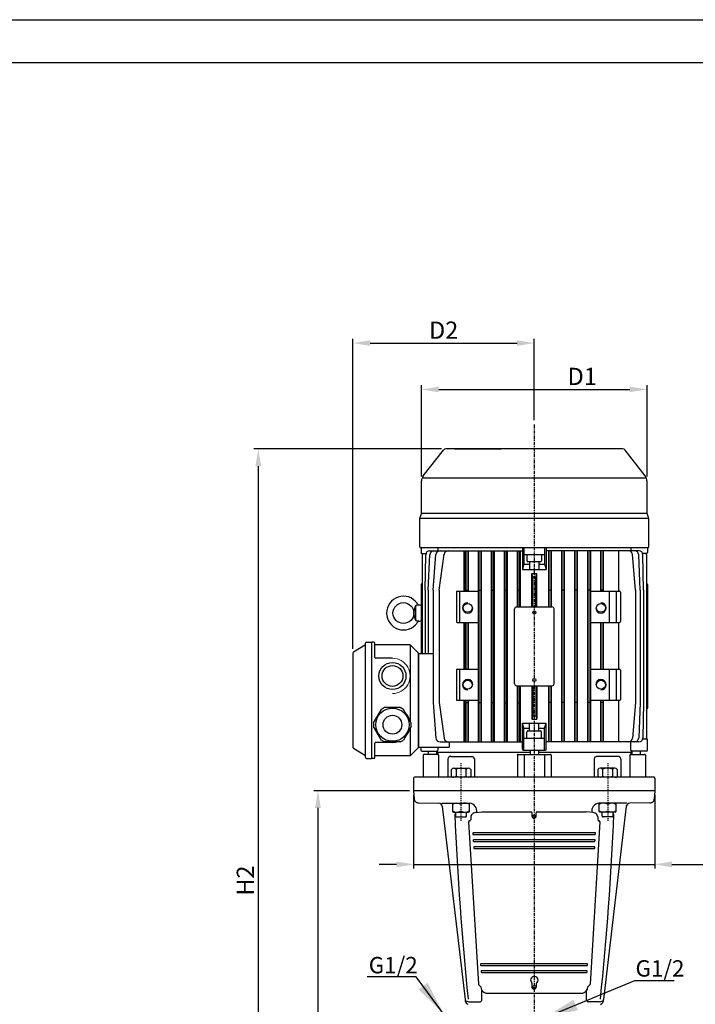
# Model space of a CAD drawing. Units: inches. Extents: x 0 to 420, y 0 to 297.
# Drawn here: x 210 to 288, y 183 to 297 of the extents above; entities that cross this region are included whole.
import ezdxf

# ---------------------------------------------------------------- set-up
doc = ezdxf.new("R2010")
doc.units = ezdxf.units.IN
doc.header["$MEASUREMENT"] = 0
doc.linetypes.add('CENTER', pattern=[2, 1.25, -0.25, 0.25, -0.25])
for name, color, linetype in [('ASSI', 2, 'CENTER'), ('Dimension', 44, 'Continuous'), ('DRAWING', 7, 'Continuous')]:
    doc.layers.add(name, color=color, linetype=linetype)
doc.styles.get("Standard").update_dxf_attribs({"font": 'arial.ttf'})
doc.dimstyles.get("Standard").update_dxf_attribs({"dimtxt": 0.18, "dimasz": 0.18, "dimexe": 0.18, "dimexo": 0.0625, "dimgap": 0.09, "dimtad": 0, "dimtih": 1, "dimtoh": 1, "dimdec": 4, "dimzin": 0, "dimdsep": 46, "dimtxsty": 'Standard', "dimcen": 0.09, "dimadec": 0, "dimazin": 0, "dimtfac": 1, "dimtdec": 4, "dimtofl": 0, "dimtmove": 0, "dimatfit": 3, "dimfxl": 1, "dimtolj": 1, "dimtzin": 0, "dimarcsym": 0})
doc.dimstyles.new('STANDARD$0', dxfattribs={"dimtxt": 3, "dimasz": 4, "dimexe": 0.25, "dimexo": 1.5, "dimgap": 1, "dimtad": 2, "dimdsep": 46, "dimtxsty": 'Standard', "dimcen": 0.09, "dimclrd": 256, "dimclre": 256, "dimclrt": 4, "dimadec": 0, "dimazin": 0, "dimtp": 0.01, "dimtm": -0.01, "dimtfac": 1, "dimtofl": 0, "dimtmove": 0, "dimatfit": 3, "dimfxl": 1, "dimtolj": 1, "dimtzin": 0, "dimlwd": -1, "dimlwe": -1, "dimarcsym": 0})

# ---------------------------------------------------------------- blocks, each defined once
blk = doc.blocks.new('*D361')
at = {"layer": 'Defpoints', "color": 0, "linetype": 'Continuous', "transparency": 16777216}
for p in [(255.71, 207.5), (283.68, 207.5), (283.68, 198.95)]:
    blk.add_point(p, dxfattribs=at)
at = {"layer": 'Dimension', "color": 3, "linetype": 'Continuous', "lineweight": -2, "transparency": 16777216}
for p, q in [((255.71, 207), (255.71, 198.45)), ((283.68, 207), (283.68, 198.45)), ((253.71, 198.95), (251.71, 198.95)), ((255.71, 198.95), (283.68, 198.95)), ((285.68, 198.95), (298.03, 198.95))]:
    blk.add_line(p, q, dxfattribs=at)
at = {"layer": 'Dimension', "color": 3, "linetype": 'Continuous', "transparency": 16777216}
for points in [[(253.71, 199.28), (253.71, 198.61), (255.71, 198.95)], [(285.68, 199.28), (285.68, 198.61), (283.68, 198.95)]]:
    blk.add_solid(points, dxfattribs=at)
at = {"layer": 'Dimension', "color": 5, "linetype": 'Continuous', "transparency": 16777216, "insert": (295.91, 200.47), "char_height": 2, "attachment_point": 5}
blk.add_mtext('\\A1;{\\fArial|b0|i0|c0|p32;D3}', dxfattribs=at)
blk = doc.blocks.new('*D369')
at = {"layer": 'Defpoints', "color": 0, "linetype": 'Continuous', "transparency": 16777216}
for p in [(259.46, 247.17), (237.68, 140.8), (260.85, 140.8)]:
    blk.add_point(p, dxfattribs=at)
at = {"layer": 'Dimension', "color": 3, "linetype": 'Continuous', "lineweight": -2, "transparency": 16777216}
for p, q in [((258.96, 247.17), (237.18, 247.17)), ((237.68, 245.17), (237.68, 142.8)), ((260.35, 140.8), (237.18, 140.8))]:
    blk.add_line(p, q, dxfattribs=at)
at = {"layer": 'Dimension', "color": 3, "linetype": 'Continuous', "transparency": 16777216}
for points in [[(237.35, 245.17), (238.01, 245.17), (237.68, 247.17)], [(237.35, 142.8), (238.01, 142.8), (237.68, 140.8)]]:
    blk.add_solid(points, dxfattribs=at)
at = {"layer": 'Dimension', "color": 5, "linetype": 'Continuous', "transparency": 16777216, "insert": (236.18, 197.06), "char_height": 2, "attachment_point": 5, "rotation": 90}
blk.add_mtext('\\A1;{\\fArial|b0|i0|c0|p32;H2}', dxfattribs=at)
blk = doc.blocks.new('*D370')
at = {"layer": 'Defpoints', "color": 0, "linetype": 'Continuous', "transparency": 16777216}
for p in [(255.71, 207.5), (244.61, 140.8), (260.85, 140.8)]:
    blk.add_point(p, dxfattribs=at)
at = {"layer": 'Dimension', "color": 3, "linetype": 'Continuous', "lineweight": -2, "transparency": 16777216}
for p, q in [((255.21, 207.5), (244.11, 207.5)), ((244.61, 205.5), (244.61, 142.8)), ((260.35, 140.8), (244.11, 140.8))]:
    blk.add_line(p, q, dxfattribs=at)
at = {"layer": 'Dimension', "color": 3, "linetype": 'Continuous', "transparency": 16777216}
for points in [[(244.27, 205.5), (244.94, 205.5), (244.61, 207.5)], [(244.27, 142.8), (244.94, 142.8), (244.61, 140.8)]]:
    blk.add_solid(points, dxfattribs=at)
at = {"layer": 'Dimension', "color": 5, "linetype": 'Continuous', "transparency": 16777216, "insert": (243.1, 173.98), "char_height": 2, "attachment_point": 5, "rotation": 90}
blk.add_mtext('\\A1;{\\fArial|b0|i0|c0|p32;H1}', dxfattribs=at)
blk = doc.blocks.new('*D371')
at = {"layer": 'Defpoints', "color": 0, "linetype": 'Continuous', "transparency": 16777216}
for p in [(282.79, 254.08), (256.63, 243.46), (282.79, 243.46)]:
    blk.add_point(p, dxfattribs=at)
at = {"layer": 'Dimension', "color": 3, "linetype": 'Continuous', "lineweight": -2, "transparency": 16777216}
for p, q in [((256.63, 243.96), (256.63, 254.58)), ((258.63, 254.08), (280.79, 254.08)), ((282.79, 243.96), (282.79, 254.58))]:
    blk.add_line(p, q, dxfattribs=at)
at = {"layer": 'Dimension', "color": 3, "linetype": 'Continuous', "transparency": 16777216}
for points in [[(258.63, 254.41), (258.63, 253.75), (256.63, 254.08)], [(280.79, 254.41), (280.79, 253.75), (282.79, 254.08)]]:
    blk.add_solid(points, dxfattribs=at)
at = {"layer": 'Dimension', "color": 5, "linetype": 'Continuous', "transparency": 16777216, "insert": (275.27, 255.59), "char_height": 2, "attachment_point": 5}
blk.add_mtext('\\A1;{\\fArial|b0|i0|c0|p32;D1}', dxfattribs=at)
blk = doc.blocks.new('*D372')
at = {"layer": 'Defpoints', "color": 0, "linetype": 'Continuous', "transparency": 16777216}
for p in [(269.71, 259.46), (269.71, 250), (248.67, 223.48)]:
    blk.add_point(p, dxfattribs=at)
at = {"layer": 'Dimension', "color": 3, "linetype": 'Continuous', "lineweight": -2, "transparency": 16777216}
for p, q in [((248.67, 223.98), (248.67, 259.96)), ((250.67, 259.46), (267.71, 259.46)), ((269.71, 250.5), (269.71, 259.96))]:
    blk.add_line(p, q, dxfattribs=at)
at = {"layer": 'Dimension', "color": 3, "linetype": 'Continuous', "transparency": 16777216}
for points in [[(250.67, 259.79), (250.67, 259.13), (248.67, 259.46)], [(267.71, 259.79), (267.71, 259.13), (269.71, 259.46)]]:
    blk.add_solid(points, dxfattribs=at)
at = {"layer": 'Dimension', "color": 5, "linetype": 'Continuous', "transparency": 16777216, "insert": (259.19, 260.96), "char_height": 2, "attachment_point": 5}
blk.add_mtext('\\A1;{\\fArial|b0|i0|c0|p32;D2}', dxfattribs=at)

msp = doc.modelspace()

# ---------------------------------------------------------------- linework, layer by layer
at = {"color": 2, "linetype": 'Continuous'}
msp.add_lwpolyline([(0, 0), (0, 297), (420, 297), (420, 0)], close=True, dxfattribs=at)
at = {"color": 7, "linetype": 'Continuous'}
msp.add_lwpolyline([(5, 292), (5, 5), (415, 5), (415, 292)], close=True, dxfattribs=at)
at = {"layer": 'ASSI', "ltscale": 0.3}
msp.add_line((269.71, 250), (269.71, 140.04), dxfattribs=at)
at = {"layer": 'ASSI', "ltscale": 0.1}
for p, q in [((261.18, 210.7), (261.18, 204)), ((278.23, 210.7), (278.23, 204))]:
    msp.add_line(p, q, dxfattribs=at)
at = {"layer": 'DRAWING'}
for p, q in [((256.83, 244.05), (259.18, 247.03)), ((279.96, 247.17), (259.46, 247.17)), ((260.48, 247.17), (265.88, 247.17)), ((282.58, 244.05), (280.24, 247.03)), ((256.63, 239.69), (256.63, 243.46)), ((282.69, 243.79), (256.82, 243.79)), ((282.79, 239.69), (282.79, 243.46)), ((256.42, 239.09), (256.63, 239.69)), ((256.42, 235.82), (256.42, 239.09)), ((283, 239.09), (256.42, 239.09)), ((282.79, 239.69), (256.63, 239.69)), ((283, 239.09), (282.79, 239.69)), ((283, 235.82), (283, 239.09)), ((282.89, 235.71), (256.52, 235.71)), ((256.57, 235.71), (256.57, 235.16)), ((258.52, 235.71), (258.52, 235.35)), ((268.32, 235.71), (268.32, 233.18)), ((268.5, 235.71), (268.5, 233.79)), ((270.91, 235.71), (270.91, 233.79)), ((271.09, 235.71), (271.09, 233.18)), ((280.89, 235.71), (280.89, 235.35)), ((282.85, 235.71), (282.85, 235.16)), ((256.67, 235.05), (257.14, 235.05)), ((256.69, 234.87), (256.69, 223.42)), ((257.03, 230.77), (257.11, 234.88)), ((257.41, 230.77), (257.59, 234.89)), ((257.59, 235.35), (268.32, 235.35)), ((257.96, 230.77), (258.29, 234.91)), ((258.68, 230.77), (259.25, 234.94)), ((261.55, 235.35), (261.55, 230.65)), ((261.7, 235.35), (261.7, 230.65)), ((261.76, 235.35), (261.76, 230.65)), ((261.98, 235.35), (261.98, 230.65)), ((262.04, 235.35), (262.04, 230.65)), ((263.21, 235.35), (263.21, 213.17)), ((263.27, 235.35), (263.27, 213.17)), ((263.49, 235.35), (263.49, 213.17)), ((263.55, 235.35), (263.55, 213.17)), ((264.72, 235.35), (264.72, 213.17)), ((264.78, 235.35), (264.78, 213.17)), ((264.99, 235.35), (264.99, 213.17)), ((265.05, 235.35), (265.05, 213.17)), ((266.22, 235.35), (266.22, 213.17)), ((266.28, 235.35), (266.28, 213.17)), ((266.5, 235.35), (266.5, 213.17)), ((266.56, 235.35), (266.56, 213.17)), ((267.73, 235.35), (267.73, 228.84)), ((267.79, 235.35), (267.79, 228.84)), ((268.01, 235.35), (268.01, 228.84)), ((268.07, 235.35), (268.07, 228.84)), ((268.5, 234.93), (270.91, 234.93)), ((268.86, 234.93), (268.86, 234.19)), ((270.55, 234.93), (270.55, 234.19)), ((281.83, 235.35), (271.09, 235.35)), ((271.35, 235.35), (271.35, 228.84)), ((271.41, 235.35), (271.41, 228.84)), ((271.62, 235.35), (271.62, 228.84)), ((271.68, 235.35), (271.68, 228.84)), ((272.85, 235.35), (272.85, 213.17)), ((272.91, 235.35), (272.91, 213.17)), ((273.13, 235.35), (273.13, 213.17)), ((273.19, 235.35), (273.19, 213.17)), ((274.36, 235.35), (274.36, 213.17)), ((274.42, 235.35), (274.42, 213.17)), ((274.64, 235.35), (274.64, 213.17)), ((274.7, 235.35), (274.7, 213.17)), ((275.87, 235.35), (275.87, 213.17)), ((275.93, 235.35), (275.93, 213.17)), ((276.15, 235.35), (276.15, 213.17)), ((276.21, 235.35), (276.21, 213.17)), ((277.38, 235.35), (277.38, 230.65)), ((277.44, 235.35), (277.44, 230.65)), ((277.65, 235.35), (277.65, 230.65)), ((277.71, 235.35), (277.71, 230.65)), ((279.47, 235.35), (279.47, 230.65)), ((281.46, 230.77), (281.12, 234.91)), ((282, 230.77), (281.82, 234.89)), ((282.74, 235.05), (282.27, 235.05)), ((282.39, 230.77), (282.31, 234.88)), ((282.73, 234.87), (282.73, 213.65)), ((268.5, 233.79), (268.32, 233.18)), ((268.32, 233.18), (271.09, 233.18)), ((268.5, 233.79), (269.16, 233.79)), ((268.97, 234.09), (270.44, 234.09)), ((269.16, 234.09), (269.16, 233.18)), ((270.25, 234.09), (270.25, 233.18)), ((270.25, 233.79), (270.91, 233.79)), ((270.91, 233.79), (271.09, 233.18)), ((269.41, 228.84), (269.41, 232.7)), ((269.53, 232.34), (269.41, 232.7)), ((269.41, 232.7), (270.01, 232.7)), ((269.53, 228.84), (269.53, 232.34)), ((269.53, 232.34), (269.89, 232.34)), ((269.89, 232.34), (270.01, 232.7)), ((269.89, 228.84), (269.89, 232.34)), ((270.01, 228.84), (270.01, 232.7)), ((256.57, 231.44), (256.57, 223.42)), ((256.62, 231.53), (256.69, 231.57)), ((282.8, 231.53), (282.73, 231.57)), ((282.85, 231.44), (282.85, 217.09)), ((257.03, 230.77), (257.03, 223.42)), ((257.41, 230.77), (257.41, 223.42)), ((257.96, 230.77), (257.96, 217.75)), ((258.68, 230.77), (258.68, 217.75)), ((260.67, 230.54), (260.67, 227.14)), ((260.77, 230.65), (263.21, 230.65)), ((261.03, 230.65), (261.03, 227.03)), ((261.76, 230.77), (261.98, 230.77)), ((263.27, 230.77), (263.49, 230.77)), ((264.78, 230.77), (264.99, 230.77)), ((266.28, 230.77), (266.5, 230.77)), ((267.79, 230.77), (268.01, 230.77)), ((271.62, 230.77), (271.41, 230.77)), ((273.13, 230.77), (272.91, 230.77)), ((274.64, 230.77), (274.42, 230.77)), ((276.15, 230.77), (275.93, 230.77)), ((276.21, 230.65), (279.61, 230.65)), ((277.65, 230.77), (277.44, 230.77)), ((278.39, 230.65), (278.39, 227.03)), ((279.2, 230.65), (279.2, 227.03)), ((279.71, 230.54), (279.71, 227.14)), ((281.46, 230.77), (281.46, 217.75)), ((282, 230.77), (282, 217.75)), ((282.39, 230.77), (282.39, 217.75)), ((255.72, 228.12), (255.94, 228.94)), ((255.96, 227.33), (255.96, 228.91)), ((256.05, 229.03), (256.57, 229.08)), ((267.42, 219.92), (267.42, 228.6)), ((267.66, 228.84), (271.76, 228.84)), ((272, 219.92), (272, 228.6)), ((255.94, 227.3), (255.72, 228.12)), ((256.57, 227.15), (256.05, 227.21)), ((260.77, 227.03), (263.21, 227.03)), ((261.55, 227.03), (261.55, 221.61)), ((261.7, 227.03), (261.7, 221.61)), ((261.76, 227.03), (261.76, 221.61)), ((261.98, 227.03), (261.98, 221.61)), ((262.04, 227.03), (262.04, 221.61)), ((276.21, 227.03), (279.61, 227.03)), ((277.38, 227.03), (277.38, 221.61)), ((277.44, 227.03), (277.44, 221.61)), ((277.65, 227.03), (277.65, 221.61)), ((277.71, 227.03), (277.71, 221.61)), ((279.47, 227.03), (279.47, 221.61)), ((250.12, 224.44), (248.72, 223.57)), ((250.12, 211.35), (250.12, 224.64)), ((250.22, 224.74), (250.84, 224.74)), ((250.84, 211.24), (250.84, 224.74)), ((251.09, 224.74), (250.84, 224.74)), ((251.2, 222.98), (251.2, 224.64)), ((255.3, 224.44), (251.2, 224.44)), ((255.3, 224.44), (256.26, 223.48)), ((255.3, 224.44), (255.3, 215.59)), ((248.67, 223.48), (248.67, 212.51)), ((256.26, 212.51), (256.26, 223.48)), ((256.26, 223.42), (256.26, 212.57)), ((256.26, 223.42), (257.96, 223.42)), ((253.25, 222.87), (251.31, 222.87)), ((260.67, 221.5), (260.67, 218.1)), ((260.77, 221.61), (263.21, 221.61)), ((261.03, 221.61), (261.03, 217.99)), ((276.21, 221.61), (279.61, 221.61)), ((278.39, 221.61), (278.39, 217.99)), ((279.2, 221.61), (279.2, 217.99)), ((279.71, 221.5), (279.71, 218.1)), ((267.66, 219.68), (271.76, 219.68)), ((267.73, 219.68), (267.73, 213.17)), ((267.79, 219.68), (267.79, 213.17)), ((268.01, 219.68), (268.01, 213.17)), ((268.07, 219.68), (268.07, 213.17)), ((269.41, 219.68), (269.41, 215.82)), ((269.53, 219.68), (269.53, 216.18)), ((269.89, 219.68), (269.89, 216.18)), ((270.01, 219.68), (270.01, 215.82)), ((271.35, 219.68), (271.35, 213.17)), ((271.41, 219.68), (271.41, 213.17)), ((271.62, 219.68), (271.62, 213.17)), ((271.68, 219.68), (271.68, 213.17)), ((257.96, 217.75), (258.29, 213.61)), ((258.68, 217.75), (259.25, 213.59)), ((260.77, 217.99), (263.21, 217.99)), ((261.55, 217.99), (261.55, 213.17)), ((261.7, 217.99), (261.7, 213.17)), ((261.76, 217.99), (261.76, 213.17)), ((261.76, 217.75), (261.98, 217.75)), ((261.98, 217.99), (261.98, 213.17)), ((262.04, 217.99), (262.04, 213.17)), ((263.27, 217.75), (263.49, 217.75)), ((264.78, 217.75), (264.99, 217.75)), ((266.28, 217.75), (266.5, 217.75)), ((267.79, 217.75), (268.01, 217.75)), ((271.62, 217.75), (271.41, 217.75)), ((273.13, 217.75), (272.91, 217.75)), ((274.64, 217.75), (274.42, 217.75)), ((276.15, 217.75), (275.93, 217.75)), ((276.21, 217.99), (279.61, 217.99)), ((277.38, 217.99), (277.38, 213.17)), ((277.44, 217.99), (277.44, 213.17)), ((277.65, 217.75), (277.44, 217.75)), ((277.65, 217.99), (277.65, 213.17)), ((277.71, 217.99), (277.71, 213.17)), ((279.47, 217.99), (279.47, 213.17)), ((281.46, 217.75), (281.12, 213.61)), ((282, 217.75), (281.82, 213.63)), ((282.39, 217.75), (282.31, 213.64)), ((251.07, 215.37), (251.98, 216.94)), ((252.34, 217.15), (251.98, 216.94)), ((254.16, 217.15), (252.34, 217.15)), ((254.52, 216.94), (254.16, 217.15)), ((255.43, 215.37), (254.52, 216.94)), ((269.53, 216.18), (269.41, 215.82)), ((269.53, 216.18), (269.89, 216.18)), ((269.89, 216.18), (270.01, 215.82)), ((282.8, 217), (282.73, 216.95)), ((251.07, 215.37), (251.07, 214.95)), ((251.98, 213.38), (251.07, 214.95)), ((255.43, 214.95), (254.52, 213.38)), ((255.43, 214.95), (255.43, 215.37)), ((268.32, 212.31), (268.32, 215.34)), ((268.32, 215.34), (271.09, 215.34)), ((268.5, 214.74), (268.32, 215.34)), ((269.16, 214.44), (269.16, 215.34)), ((269.41, 215.82), (270.01, 215.82)), ((270.25, 214.44), (270.25, 215.34)), ((270.91, 214.74), (271.09, 215.34)), ((271.09, 212.31), (271.09, 215.34)), ((255.3, 214.73), (255.3, 211.54)), ((268.5, 212.2), (268.5, 214.74)), ((268.5, 214.74), (269.16, 214.74)), ((268.86, 213.59), (268.86, 214.33)), ((268.97, 214.44), (270.44, 214.44)), ((270.25, 214.74), (270.91, 214.74)), ((270.55, 213.59), (270.55, 214.33)), ((270.91, 212.2), (270.91, 214.74)), ((251.2, 211.35), (251.2, 213)), ((253.25, 213.11), (251.31, 213.11)), ((251.98, 213.38), (252.34, 213.17)), ((254.16, 213.17), (252.34, 213.17)), ((254.16, 213.17), (254.52, 213.38)), ((258.77, 213.17), (268.32, 213.17)), ((259.83, 213.17), (259.83, 212.57)), ((268.5, 213.59), (270.91, 213.59)), ((281.83, 213.17), (271.09, 213.17)), ((280.89, 212.19), (280.89, 213.17)), ((282.85, 213.47), (282.27, 213.47)), ((282.85, 212.19), (282.85, 213.47)), ((250.12, 211.54), (248.72, 212.41)), ((255.3, 211.54), (251.2, 211.54)), ((255.3, 211.54), (256.26, 212.51)), ((256.26, 212.57), (259.83, 212.57)), ((256.57, 212.19), (256.57, 212.57)), ((256.67, 212.08), (258.41, 212.08)), ((256.81, 211.62), (256.81, 209.07)), ((258.5, 211.72), (256.92, 211.72)), ((257.41, 212.08), (257.41, 211.72)), ((258.37, 212.08), (258.37, 211.72)), ((258.44, 212.08), (258.44, 212.07)), ((258.5, 211.97), (258.5, 211.72)), ((258.52, 212.57), (258.52, 212.19)), ((258.54, 211.96), (269.23, 211.96)), ((258.61, 211.62), (258.61, 209.07)), ((260.03, 211.48), (262.47, 211.48)), ((267.74, 211.62), (267.74, 209.07)), ((267.84, 211.72), (271.57, 211.72)), ((268.43, 212.2), (270.99, 212.2)), ((268.52, 211.72), (268.52, 209.07)), ((269.23, 212.2), (269.23, 211.72)), ((270.19, 212.2), (270.19, 211.72)), ((270.19, 211.96), (280.98, 211.96)), ((270.9, 211.72), (270.9, 209.07)), ((271.68, 211.62), (271.68, 209.07)), ((279.38, 211.48), (276.94, 211.48)), ((280.81, 211.62), (280.81, 209.07)), ((280.91, 211.72), (282.5, 211.72)), ((280.92, 211.96), (280.92, 211.72)), ((280.98, 212.08), (280.98, 211.96)), ((282.74, 212.08), (281, 212.08)), ((281.04, 212.08), (281.04, 211.72)), ((282, 212.08), (282, 211.72)), ((282.61, 211.62), (282.61, 209.07)), ((250.22, 211.24), (250.8, 211.24)), ((251.09, 211.24), (250.8, 211.24)), ((259.68, 211.18), (259.68, 209.07)), ((262.77, 211.18), (262.77, 209.07)), ((276.64, 211.18), (276.64, 209.07)), ((279.73, 211.18), (279.73, 209.07)), ((260.08, 209.97), (260.08, 209.14)), ((260.38, 210.12), (262.03, 210.12)), ((260.63, 209.97), (260.63, 209.17)), ((261.78, 209.97), (261.78, 209.17)), ((262.33, 209.97), (262.33, 209.17)), ((277.08, 209.97), (277.08, 209.17)), ((279.03, 210.12), (277.38, 210.12)), ((277.63, 209.97), (277.63, 209.17)), ((278.78, 209.97), (278.78, 209.17)), ((279.33, 209.97), (279.33, 209.14)), ((255.71, 208.97), (255.71, 207.5)), ((283.61, 209.07), (255.81, 209.07)), ((283.71, 208.97), (283.71, 207.5)), ((266.82, 207.5), (255.71, 207.5)), ((283.71, 207.5), (266.82, 207.5)), ((276.77, 202.6), (262.63, 202.6)), ((262.63, 202.4), (276.74, 202.4)), ((276.72, 201.8), (262.68, 201.8)), ((262.68, 201.6), (276.69, 201.6)), ((276.68, 201), (262.73, 201)), ((262.73, 200.8), (276.68, 200.8)), ((275.83, 187.4), (263.53, 187.4)), ((263.53, 187.2), (275.83, 187.2)), ((275.78, 186.6), (263.58, 186.6)), ((263.58, 186.4), (275.78, 186.4))]:
    msp.add_line(p, q, dxfattribs=at)
at = {"layer": 'DRAWING', "linetype": 'Continuous'}
for p, q in [((255.71, 207.5), (255.78, 206.5)), ((283.71, 207.5), (283.63, 206.5)), ((256.28, 206.1), (258.63, 206.05)), ((258.98, 206.05), (262.23, 206.05)), ((260.23, 206.05), (260.23, 205.1)), ((262.18, 205.1), (262.18, 206.05)), ((280.43, 206.05), (277.18, 206.05)), ((277.23, 205.1), (277.23, 206.05)), ((279.18, 206.05), (279.18, 205.1)), ((283.13, 206.1), (280.78, 206.05)), ((259.03, 205.7), (261.68, 183.25)), ((260.33, 205), (262.08, 205)), ((260.58, 205), (260.58, 204.55)), ((261.83, 204.55), (261.83, 205)), ((262.43, 204.68), (262.43, 204.64)), ((262.89, 204.95), (263.63, 205.05)), ((263.63, 205.05), (269.38, 205.05)), ((269.38, 205.05), (269.4, 205.03)), ((269.43, 204.96), (269.43, 204.55)), ((269.93, 204.55), (269.93, 204.94)), ((269.99, 205.03), (270.01, 205.04)), ((270.06, 205.05), (275.73, 205.05)), ((276.52, 204.95), (275.73, 205.05)), ((276.98, 204.68), (276.98, 204.64)), ((279.08, 205), (277.33, 205)), ((277.58, 204.55), (277.58, 205)), ((280.38, 205.7), (277.73, 183.25)), ((278.83, 205), (278.83, 204.55)), ((260.68, 204.45), (261.73, 204.45)), ((262.09, 203.88), (263.23, 185.04)), ((262.33, 204.46), (262.33, 204.13)), ((262.4, 204.57), (262.36, 204.53)), ((277.33, 203.88), (276.18, 185.04)), ((277.01, 204.57), (277.05, 204.53)), ((277.08, 204.46), (277.08, 204.13)), ((278.73, 204.45), (277.68, 204.45)), ((262.58, 202.55), (262.58, 202.45)), ((276.79, 202.44), (276.82, 202.54)), ((262.63, 201.75), (262.63, 201.65)), ((276.74, 201.64), (276.77, 201.74)), ((262.68, 200.95), (262.68, 200.85)), ((276.73, 200.85), (276.73, 200.95)), ((263.48, 187.35), (263.48, 187.25)), ((263.53, 186.55), (263.53, 186.45)), ((275.83, 186.45), (275.83, 186.55)), ((275.88, 187.25), (275.88, 187.35)), ((263.26, 184.98), (263.46, 184.78)), ((263.63, 183.19), (263.63, 184.32)), ((269.43, 185.16), (269.43, 184.7)), ((269.93, 185.12), (269.93, 184.7)), ((275.78, 183.19), (275.78, 184.32)), ((276.16, 184.98), (275.96, 184.78)), ((262.13, 183), (263.18, 183)), ((263.18, 183), (263.44, 183)), ((263.51, 183.03), (263.6, 183.12)), ((264.1, 184), (275.33, 184)), ((275.9, 183.03), (275.81, 183.12)), ((276.23, 183), (275.97, 183)), ((277.28, 183), (276.23, 183))]:
    msp.add_line(p, q, dxfattribs=at)
at = {"layer": 'DRAWING'}
for centre, radius in [((254.52, 228.12), 1.21), ((261.98, 228.72), 0.512), ((277.44, 228.72), 0.512), ((269.71, 228.18), 0.181), ((253.25, 220.82), 1.57), ((253.25, 220.82), 1.21), ((261.98, 219.8), 0.512), ((269.71, 220.34), 0.181), ((277.44, 219.8), 0.512), ((253.25, 215.16), 1.93), ((253.25, 215.16), 1.09)]:
    msp.add_circle(centre, radius, dxfattribs=at)
for centre, radius, start, end in [((259.46, 246.81), 0.362, 90, 141.7876), ((279.96, 246.81), 0.362, 38.2124, 90), ((257.59, 243.46), 0.964, 141.7876, 180), ((281.82, 243.46), 0.964, 360, 38.2124), ((256.52, 235.82), 0.108, 180, 270), ((282.89, 235.82), 0.108, 270, 0), ((256.67, 235.16), 0.108, 180, 270), ((257.17, 234.87), 0.482, 157.9757, 180), ((257.59, 234.87), 0.482, 90, 178.8767), ((258.07, 234.87), 0.482, 90, 177.499), ((258.77, 234.87), 0.482, 90, 175.3781), ((259.73, 234.87), 0.482, 90, 172.1989), ((280.64, 234.87), 0.482, 4.6219, 90), ((281.34, 234.87), 0.482, 2.501, 90), ((281.83, 234.87), 0.482, 1.1233, 90), ((282.25, 234.87), 0.482, 360, 22.0243), ((282.74, 235.16), 0.108, 270, 0), ((268.97, 234.19), 0.108, 180, 270), ((270.44, 234.19), 0.108, 270, 0), ((256.67, 231.44), 0.108, 122.8287, 180), ((282.74, 231.44), 0.108, 0, 57.1715), ((254.52, 228.12), 1.96, 36.094, 323.9059), ((260.77, 230.54), 0.108, 90, 180), ((279.61, 230.54), 0.108, 0, 90), ((256.06, 228.91), 0.121, 96.1174, 164.9997), ((256.08, 228.91), 0.121, 96.1174, 179.9998), ((256.49, 229.56), 0.491, 216.094, 265.1896), ((261.98, 228.72), 0.603, 90, 0), ((267.66, 228.6), 0.241, 90, 180), ((271.76, 228.6), 0.241, 360, 90), ((277.44, 228.72), 0.603, 180, 90), ((256.06, 227.33), 0.121, 195.0004, 263.883), ((256.08, 227.33), 0.121, 180.0004, 263.8827), ((256.49, 226.68), 0.491, 94.8361, 143.9059), ((260.77, 227.14), 0.108, 180, 270), ((279.61, 227.14), 0.108, 270, 0), ((250.22, 224.64), 0.108, 90, 180), ((251.09, 224.64), 0.108, 0, 90), ((248.78, 223.48), 0.108, 122.0053, 180), ((251.31, 222.98), 0.108, 180, 270), ((260.77, 221.5), 0.108, 90, 180), ((279.61, 221.5), 0.108, 0, 90), ((261.98, 219.8), 0.603, 360, 270), ((267.66, 219.92), 0.241, 180, 270), ((271.76, 219.92), 0.241, 270, 360), ((277.44, 219.8), 0.603, 270, 180), ((260.77, 218.1), 0.108, 180, 270), ((279.61, 218.1), 0.108, 270, 0), ((253.25, 215.16), 2.05, 16.0694, 43.9306), ((282.74, 217.09), 0.108, 302.8288, 0), ((253.25, 215.16), 2.05, 316.0694, 343.9306), ((268.97, 214.33), 0.108, 90, 180), ((270.44, 214.33), 0.108, 0, 90), ((251.31, 213), 0.108, 90, 180), ((253.25, 215.16), 2.05, 269.9999, 283.9306), ((258.77, 213.65), 0.482, 184.6219, 270), ((259.73, 213.65), 0.482, 187.8011, 270), ((280.64, 213.65), 0.482, 270, 355.3781), ((281.34, 213.65), 0.482, 270, 357.499), ((281.83, 213.65), 0.482, 270, 358.8767), ((282.25, 213.65), 0.482, 337.9757, 360), ((248.78, 212.51), 0.108, 180, 237.9947), ((256.67, 212.19), 0.108, 180, 270), ((256.92, 211.62), 0.108, 90, 180), ((258.41, 212.19), 0.108, 270, 0), ((258.54, 212.07), 0.108, 180, 270), ((258.5, 211.62), 0.108, 0, 90), ((260.03, 211.13), 0.347, 88.9678, 172.2348), ((262.42, 211.13), 0.354, 8.1301, 81.8699), ((267.84, 211.62), 0.108, 90, 180), ((268.43, 212.31), 0.108, 180, 270), ((270.99, 212.31), 0.108, 270, 0), ((271.57, 211.62), 0.108, 0, 90), ((276.99, 211.13), 0.354, 98.1301, 171.8699), ((279.39, 211.13), 0.347, 7.7652, 91.0322), ((280.91, 211.62), 0.108, 90, 180), ((281, 212.19), 0.108, 180, 270), ((282.5, 211.62), 0.108, 0, 90), ((282.74, 212.19), 0.108, 270, 0), ((250.22, 211.35), 0.108, 180, 270), ((251.09, 211.35), 0.108, 270, 0), ((260.36, 209.8), 0.326, 32.4712, 147.5288), ((260.33, 209.57), 0.5, 239.93, 306.7297), ((261.21, 208.95), 1.18, 60.7086, 119.2914), ((261.21, 210.77), 1.7, 250.2328, 289.7672), ((262.06, 209.8), 0.326, 32.4712, 147.5288), ((262.06, 209.5), 0.426, 229.7636, 310.2364), ((277.36, 209.8), 0.326, 32.4712, 147.5288), ((277.36, 209.5), 0.426, 229.7636, 310.2364), ((278.21, 208.95), 1.18, 60.7086, 119.2914), ((278.21, 210.77), 1.7, 250.2328, 289.7672), ((279.06, 209.8), 0.326, 32.4712, 147.5288), ((279.08, 209.57), 0.5, 233.2703, 300.07), ((255.81, 208.97), 0.1, 90, 180), ((283.61, 208.97), 0.1, 0, 90)]:
    msp.add_arc(centre, radius, start, end, dxfattribs=at)
at = {"layer": 'DRAWING', "lineweight": 20}
msp.add_arc((253.25, 220.82), 2.05, 269.9999, 90, dxfattribs=at)
at = {"layer": 'DRAWING', "linetype": 'Continuous'}
for centre, radius, start, end in [((256.22, 206.53), 0.434, 183.8506, 278.8297), ((258.6, 205.61), 0.439, 11.5792, 86.0489), ((260.71, 205.23), 0.827, 54.9489, 125.0511), ((261.68, 205.15), 0.901, 93.1798, 123.6901), ((261.68, 205.15), 0.901, 56.3099, 86.8202), ((262.11, 205.13), 0.927, 349.9876, 82.7018), ((277.3, 205.13), 0.927, 97.2982, 190.0124), ((277.73, 205.15), 0.901, 93.1798, 123.6901), ((277.73, 205.15), 0.901, 56.3099, 86.8202), ((278.71, 205.23), 0.827, 54.9489, 125.0511), ((280.81, 205.61), 0.439, 93.9511, 168.4208), ((283.2, 206.53), 0.434, 261.1703, 356.1494), ((260.71, 205.83), 0.825, 234.8658, 305.1342), ((260.33, 205.1), 0.1, 180, 270), ((613.05, 219.41), 352.87, 182.3732, 185.8738), ((261.68, 205.91), 0.907, 236.529, 303.471), ((262.08, 205.1), 0.1, 270, 0), ((262.33, 204.64), 0.1, 315, 0), ((262.53, 204.68), 0.1, 149.1457, 180), ((262.85, 204.49), 0.464, 86.5053, 149.1457), ((262.88, 205.05), 0.1, 266.5053, 277.5946), ((269.33, 204.96), 0.1, 0, 45), ((270.03, 204.94), 0.1, 116.5651, 180), ((270.06, 204.95), 0.1, 90, 116.5651), ((276.54, 205.05), 0.1, 262.4054, 273.4947), ((276.57, 204.49), 0.464, 30.8543, 93.4947), ((276.88, 204.68), 0.1, 0, 30.8543), ((277.08, 204.64), 0.1, 180, 225), ((277.73, 205.91), 0.907, 236.529, 303.471), ((277.33, 205.1), 0.1, 180, 270), ((-73.63, 219.41), 352.87, 354.1262, 357.6268), ((278.71, 205.83), 0.825, 234.8658, 305.1342), ((279.08, 205.1), 0.1, 270, 0), ((260.68, 204.55), 0.1, 180, 270), ((261.73, 204.55), 0.1, 270, 0), ((262.19, 203.89), 0.1, 96.3385, 183.4637), ((262.16, 204.18), 0.19, 276.3385, 326.0677), ((262.23, 204.13), 0.1, 326.0677, 0), ((262.43, 204.46), 0.1, 135, 180), ((269.68, 204.55), 0.25, 180, 0), ((276.98, 204.46), 0.1, 0, 45), ((277.18, 204.13), 0.1, 180, 213.9323), ((277.26, 204.18), 0.19, 213.9323, 263.6615), ((277.23, 203.89), 0.1, 356.5363, 83.6615), ((277.68, 204.55), 0.1, 180, 270), ((278.73, 204.55), 0.1, 270, 0), ((262.63, 202.55), 0.05, 90, 180), ((262.63, 202.45), 0.05, 180, 270), ((276.74, 202.45), 0.05, 270, 345.9638), ((276.77, 202.55), 0.05, 345.9638, 90), ((262.68, 201.75), 0.05, 90, 180), ((262.68, 201.65), 0.05, 180, 270), ((276.69, 201.65), 0.05, 270, 345.9638), ((276.72, 201.75), 0.05, 345.9638, 90), ((262.73, 200.95), 0.05, 90, 180), ((262.73, 200.85), 0.05, 180, 270), ((276.68, 200.95), 0.05, 0, 90), ((276.68, 200.85), 0.05, 270, 0), ((263.53, 187.35), 0.05, 90, 180), ((263.53, 187.25), 0.05, 180, 270), ((263.58, 186.55), 0.05, 90, 180), ((263.58, 186.45), 0.05, 180, 270), ((275.78, 186.55), 0.05, 0, 90), ((275.78, 186.45), 0.05, 270, 0), ((275.83, 187.35), 0.05, 0, 90), ((275.83, 187.25), 0.05, 270, 0), ((269.38, 185.16), 0.05, 360, 47.9434), ((263.33, 185.05), 0.1, 183.4637, 225), ((263.39, 184.71), 0.1, 4.9688, 45), ((264.3, 184.79), 0.813, 184.9688, 253.8194), ((269.98, 185.12), 0.05, 124.4889, 180), ((275.12, 184.79), 0.813, 285.147, 355.0312), ((276.03, 184.71), 0.1, 135, 175.0312), ((276.08, 185.05), 0.1, 315, 356.5363), ((262.24, 183.2), 0.564, 174.9055, 242.3155), ((262.12, 183.57), 0.571, 220.4775, 271.5975), ((263.44, 183.1), 0.1, 270, 315), ((263.53, 183.19), 0.1, 315, 0), ((264.1, 184.1), 0.1, 253.8194, 270), ((275.88, 183.19), 0.1, 180, 225), ((275.97, 183.1), 0.1, 225, 270), ((277.3, 183.57), 0.571, 268.4025, 319.5225), ((277.22, 183.19), 0.518, 288.57, 6.488)]:
    msp.add_arc(centre, radius, start, end, dxfattribs=at)
for centre, major_axis, ratio, start_param, end_param in [((269.69, 204.5), (-0.008, -0.2), 0.697039, -3.141592653589793, 3.141592653589793), ((269.71, 185.51), (-0.433, 0), 0.991371, 2.176793, 7.115643), ((269.68, 184.7), (-0.25, 0), 0.871636, 0, 3.141593)]:
    msp.add_ellipse(centre, major_axis=major_axis, ratio=ratio, start_param=start_param, end_param=end_param, dxfattribs=at)
msp.add_ellipse((269.7, 184.72), major_axis=(-0.174, 0.013), ratio=0.949172, dxfattribs=at)

# ---------------------------------------------------------------- texts
at = {"layer": 'Dimension', "color": 5, "linetype": 'Continuous', "char_height": 1.9, "width": 6.6081, "attachment_point": 1}
for insert in [(250.5, 188.2), (281.45, 187.82)]:
    msp.add_mtext('G1/2', dxfattribs=dict(at, insert=insert))

# ---------------------------------------------------------------- dimensions: what is measured, and where the dimension line sits
at = {"layer": 'Dimension', "color": 5, "linetype": 'Continuous'}
for base, p1, p2, text, picture, middle in [((269.71, 259.46), (248.67, 223.48), (269.71, 250), '{\\fArial|b0|i0|c0|p32;D2}', '*D372', (259.19, 259.46)), ((282.79, 254.08), (256.63, 243.46), (282.79, 243.46), '{\\fArial|b0|i0|c0|p32;D1}', '*D371', (275.27, 254.08)), ((283.68, 198.95), (255.71, 207.5), (283.68, 207.5), '{\\fArial|b0|i0|c0|p32;D3}', '*D361', (295.91, 198.95))]:
    dim = msp.add_linear_dim(base=base, p1=p1, p2=p2, text=text, dimstyle='STANDARD$0', override={"dimscale": 0.5, "dimtxt": 4, "dimexe": 1, "dimexo": 1, "dimtad": 1, "dimdec": 1, "dimclrd": 3, "dimclre": 3, "dimclrt": 5, "dimtol": 1, "dimtp": 0.1, "dimtm": 0.1, "dimtfac": 0.8, "dimtdec": 4, "dimtofl": 1, "dimatfit": 0, "dimtzin": 8, "dimlwd": 65534, "dimlwe": 65534}, dxfattribs=at)
    dim.commit()
    dim.dimension.update_dxf_attribs({"geometry": picture, "text_midpoint": middle, "dimtype": 160})
for base, p1, text, picture, middle in [((237.68, 140.8), (259.46, 247.17), '{\\fArial|b0|i0|c0|p32;H2}', '*D369', (237.68, 197.06)), ((244.61, 140.8), (255.71, 207.5), '{\\fArial|b0|i0|c0|p32;H1}', '*D370', (244.61, 173.98))]:
    dim = msp.add_linear_dim(base=base, p1=p1, p2=(260.85, 140.8), angle=90, text=text, dimstyle='STANDARD$0', override={"dimscale": 0.5, "dimtxt": 4, "dimexe": 1, "dimexo": 1, "dimtad": 1, "dimdec": 1, "dimclrd": 3, "dimclre": 3, "dimclrt": 5, "dimtol": 1, "dimtp": 0.1, "dimtm": 0.1, "dimtfac": 0.8, "dimtdec": 4, "dimtofl": 1, "dimatfit": 0, "dimtzin": 8, "dimlwd": 65534, "dimlwe": 65534}, dxfattribs=at)
    dim.commit()
    dim.dimension.update_dxf_attribs({"geometry": picture, "text_midpoint": middle, "dimtype": 160})

# ---------------------------------------------------------------- leaders
at = {"layer": 'Dimension', "linetype": 'Continuous'}
for points in [[(259.18, 181.61), (255.99, 185.91), (250.31, 185.91)], [(270.81, 181.09), (281.36, 185.48), (285.93, 185.48)]]:
    msp.add_leader(points, dimstyle='Standard', override={"dimtxt": 4, "dimasz": 4, "dimexe": 1, "dimexo": 1, "dimgap": 1, "dimtad": 1, "dimtih": 0, "dimtoh": 0, "dimdec": 1, "dimzin": 8, "dimclrd": 3, "dimclre": 3, "dimclrt": 5, "dimtol": 1, "dimtp": 0.1, "dimtm": 0.1, "dimtfac": 0.8, "dimtofl": 1, "dimatfit": 0, "dimtzin": 8}, dxfattribs=at)

doc.saveas('drawing.dxf')
